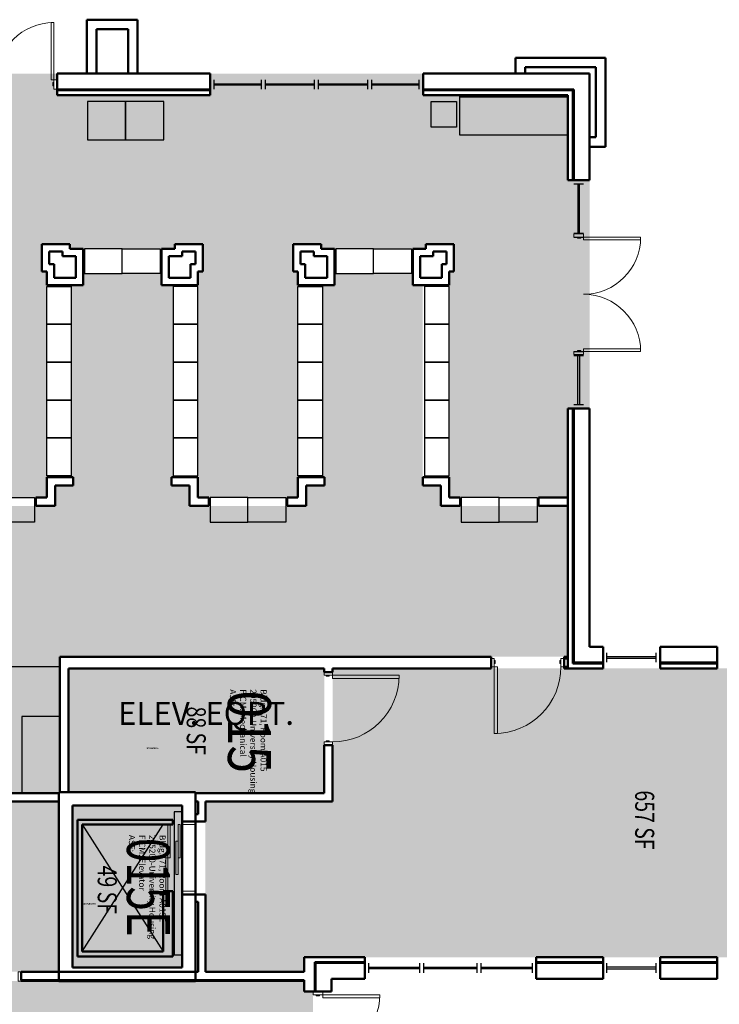
# Model space of a CAD drawing. Units: inches. Extents: x -108 to 3256, y -489 to 2185.
# Drawn here: x 496 to 936, y 948 to 1568 of the extents above; entities that cross this region are included whole.
import ezdxf
from ezdxf.enums import TextEntityAlignment as Align

# ---------------------------------------------------------------- set-up
doc = ezdxf.new("R2010")
doc.units = ezdxf.units.IN
doc.header["$LTSCALE"] = 48
doc.header["$MEASUREMENT"] = 0
for name, color, linetype in [('A-DOOR', 2, 'Continuous'), ('A-FLOR', 3, 'Continuous'), ('A-GLAZ', 1, 'Continuous'), ('A-IDEN-RNUM', 7, 'Continuous'), ('A-IDEN-SNUM', 4, 'Continuous'), ('A-IDEN-VNUM', 4, 'Continuous'), ('A-MISC', 2, 'Continuous'), ('A-WALL', 5, 'Continuous'), ('AREA-TEXT', 3, 'Continuous'), ('Rooms-Category-Color', 7, 'Continuous'), ('Rooms-College-Color', 7, 'Continuous'), ('Rooms-Department-Color', 7, 'Continuous'), ('Rooms-Division-Color', 7, 'Continuous'), ('Rooms-Information', 7, 'Continuous')]:
    doc.layers.add(name, color=color, linetype=linetype)
doc.styles.add('CP_AREA', font='arial.ttf', dxfattribs={"height": 15})
doc.styles.add('CP_ROOMSNUMBER', font='arial.ttf', dxfattribs={"height": 1})
doc.styles.add('CP_ROOMVNUMBER', font='arial.ttf', dxfattribs={"width": 0.85, "height": 0.075})
doc.styles.get("Standard").update_dxf_attribs({"font": 'arial.ttf'})

# ---------------------------------------------------------------- blocks, each defined once
blk = doc.blocks.new('ELEVATOR POCKET')
at = {"layer": 'A-DOOR'}
for p, q in [((-26, 0), (-26, 5)), ((-26, 5), (64, 5)), ((64, 5), (64, 0))]:
    blk.add_line(p, q, dxfattribs=at)
at = {"layer": 'A-DOOR', "color": 1, "linetype": 'Continuous', "lineweight": 18}
for points in [[(-18, 2.5), (-18, 1.125), (3, 1.125), (3, 2.5)], [(-7.5, 3.875), (-7.5, 2.5), (13.5, 2.5), (13.5, 3.875)]]:
    blk.add_lwpolyline(points, close=True, dxfattribs=at)

msp = doc.modelspace()

# ---------------------------------------------------------------- hatches: boundary and pattern name
at = {"layer": 'Rooms-Category-Color', "true_color": 0x728ef3}
for points in [[(97.26, 1245.31), (196.25, 1245.31), (196.25, 1409.26), (193.25, 1409.26), (193.25, 1426.51), (210.88, 1426.51), (210.88, 1423.51), (276.88, 1423.51), (276.88, 1426.51), (294.5, 1426.51), (294.5, 1409.26), (291.5, 1409.26), (291.5, 1266.76), (354.5, 1266.76), (354.5, 1409.26), (351.5, 1409.26), (351.5, 1426.51), (369.13, 1426.51), (369.13, 1423.51), (435.13, 1423.51), (435.13, 1426.51), (452.75, 1426.51), (452.75, 1409.26), (449.75, 1409.26), (449.75, 1266.76), (512.75, 1266.76), (512.75, 1409.26), (509.75, 1409.26), (509.75, 1426.51), (527.38, 1426.51), (527.38, 1423.51), (593.38, 1423.51), (593.38, 1426.51), (611, 1426.51), (611, 1409.26), (608, 1409.26), (608, 1266.76), (671, 1266.76), (671, 1409.26), (668, 1409.26), (668, 1426.51), (685.63, 1426.51), (685.63, 1423.51), (751.63, 1423.51), (751.63, 1426.51), (769.25, 1426.51), (769.25, 1409.26), (766.25, 1409.26), (766.25, 1266.76), (841, 1266.76), (841, 1322.87), (854.63, 1322.87), (854.63, 1466.87), (841, 1466.87), (841, 1520.25), (749.75, 1520.25), (749.75, 1533.88), (615.75, 1533.88), (615.75, 1520.25), (519.25, 1520.25), (519.25, 1524.06), (517.25, 1524.06), (517.25, 1530.06), (519.25, 1530.06), (519.25, 1533.88), (443.25, 1533.88), (443.25, 1530.06), (445.25, 1530.06), (445.25, 1524.06), (443.25, 1524.06), (443.25, 1520.25), (346.2, 1520.25), (346.2, 1533.88), (276.2, 1533.88), (276.2, 1520.25), (261.98, 1520.25), (261.98, 1533.88), (113.98, 1533.88), (113.98, 1520.25), (99.77, 1520.25), (99.77, 1533.88), (29.77, 1533.88), (29.77, 1520.25), (-52.12, 1520.25), (-52.12, 1245.31), (48.84, 1245.31)], [(-55.75, 1198.56), (-55.75, 1122.56), (-52.12, 1122.56), (-52.12, 1117.5), (27.24, 1117.5), (110.11, 1117.5), (110.11, 968.12), (347.47, 968.12), (347.47, 1080.62), (520.5, 1080.62), (520.5, 1081.25), (521.13, 1081.25), (521.13, 1166.49), (841, 1166.49), (841, 1261.51), (761, 1261.51), (761, 1274.51), (749.63, 1274.51), (749.63, 1400.64), (743.25, 1400.64), (743.25, 1408.01), (694, 1408.01), (694, 1400.64), (686.5, 1400.64), (686.5, 1279.76), (687.63, 1279.76), (687.63, 1274.51), (676.25, 1274.51), (676.25, 1261.51), (663.38, 1261.51), (602.75, 1261.51), (602.75, 1274.51), (591.38, 1274.51), (591.38, 1279.76), (592.5, 1279.76), (592.5, 1400.64), (585, 1399.89), (585, 1408.01), (535.75, 1408.01), (535.75, 1400.64), (528.25, 1400.64), (528.25, 1279.76), (529.38, 1279.76), (529.38, 1274.51), (518, 1274.51), (518, 1261.51), (505.13, 1261.51), (444.5, 1261.51), (444.5, 1274.51), (433.13, 1274.51), (433.13, 1279.76), (434.25, 1279.76), (434.25, 1400.64), (426.75, 1400.64), (426.75, 1408.01), (377.5, 1408.01), (377.5, 1400.64), (370, 1400.64), (370, 1279.76), (371.13, 1279.76), (371.13, 1274.51), (359.75, 1274.51), (359.75, 1261.51), (346.88, 1261.51), (286.25, 1261.51), (286.25, 1274.51), (274.88, 1274.51), (274.88, 1279.76), (276, 1279.76), (276, 1400.64), (268.5, 1400.64), (268.5, 1408.01), (219.25, 1408.01), (219.25, 1400.64), (211.75, 1400.64), (211.75, 1279.76), (212.88, 1279.76), (212.88, 1274.51), (201.5, 1274.51), (201.5, 1240.06), (100.84, 1240.06), (100.84, 1231.31), (95.59, 1231.31), (95.59, 1245.31), (48.84, 1245.31), (48.84, 1231.31), (43.59, 1231.31), (43.59, 1240.06), (-52.12, 1240.06), (-52.12, 1198.56)], [(520.5, 968.12), (520.5, 1075.37), (352.72, 1075.37), (352.72, 968.12)]]:
    msp.add_hatch(color=171, dxfattribs=at).paths.add_polyline_path(points)
at = {"layer": 'Rooms-Category-Color', "true_color": 0xadadad}
for points in [[(687.5, 1080.62), (606.5, 1080.62), (606.5, 1081.25), (526.38, 1081.25), (526.38, 1159.24), (687.5, 1159.24)], [(1165.95, 977.25), (675, 977.25), (675, 968.12), (612.75, 968.12), (612.75, 1075.37), (692.75, 1075.37), (692.75, 1159.24), (1165.95, 1159.24)], [(598, 1062.76), (598, 1072.75), (529, 1072.75), (529, 970.75), (598, 970.75)]]:
    msp.add_hatch(color=253, dxfattribs=at).paths.add_polyline_path(points)
at = {"layer": 'Rooms-Category-Color', "true_color": 0xfa9ba3}
msp.add_hatch(color=241, dxfattribs=at).paths.add_polyline_path([(622.5, 677.1), (622.5, 687.87), (627.75, 687.87), (627.75, 682.25), (682.13, 682.25), (681.63, 744.12), (627.75, 743.5), (627.75, 729.87), (622.5, 729.87), (622.5, 748.75), (675, 748.75), (675, 825.5), (672, 825.5), (672, 885.5), (675, 885.5), (675, 915.63), (680.56, 915.63), (680.56, 955.63), (675, 955.63), (675, 962.25), (291, 962.25), (290.99, 677.1)])
at = {"layer": 'Rooms-College-Color', "true_color": 0xadadad}
for points in [[(97.26, 1245.31), (196.25, 1245.31), (196.25, 1409.26), (193.25, 1409.26), (193.25, 1426.51), (210.88, 1426.51), (210.88, 1423.51), (276.88, 1423.51), (276.88, 1426.51), (294.5, 1426.51), (294.5, 1409.26), (291.5, 1409.26), (291.5, 1266.76), (354.5, 1266.76), (354.5, 1409.26), (351.5, 1409.26), (351.5, 1426.51), (369.13, 1426.51), (369.13, 1423.51), (435.13, 1423.51), (435.13, 1426.51), (452.75, 1426.51), (452.75, 1409.26), (449.75, 1409.26), (449.75, 1266.76), (512.75, 1266.76), (512.75, 1409.26), (509.75, 1409.26), (509.75, 1426.51), (527.38, 1426.51), (527.38, 1423.51), (593.38, 1423.51), (593.38, 1426.51), (611, 1426.51), (611, 1409.26), (608, 1409.26), (608, 1266.76), (671, 1266.76), (671, 1409.26), (668, 1409.26), (668, 1426.51), (685.63, 1426.51), (685.63, 1423.51), (751.63, 1423.51), (751.63, 1426.51), (769.25, 1426.51), (769.25, 1409.26), (766.25, 1409.26), (766.25, 1266.76), (841, 1266.76), (841, 1322.87), (854.63, 1322.87), (854.63, 1466.87), (841, 1466.87), (841, 1520.25), (749.75, 1520.25), (749.75, 1533.88), (615.75, 1533.88), (615.75, 1520.25), (519.25, 1520.25), (519.25, 1524.06), (517.25, 1524.06), (517.25, 1530.06), (519.25, 1530.06), (519.25, 1533.88), (443.25, 1533.88), (443.25, 1530.06), (445.25, 1530.06), (445.25, 1524.06), (443.25, 1524.06), (443.25, 1520.25), (346.2, 1520.25), (346.2, 1533.88), (276.2, 1533.88), (276.2, 1520.25), (261.98, 1520.25), (261.98, 1533.88), (113.98, 1533.88), (113.98, 1520.25), (99.77, 1520.25), (99.77, 1533.88), (29.77, 1533.88), (29.77, 1520.25), (-52.12, 1520.25), (-52.12, 1245.31), (48.84, 1245.31)], [(-55.75, 1198.56), (-55.75, 1122.56), (-52.12, 1122.56), (-52.12, 1117.5), (27.24, 1117.5), (110.11, 1117.5), (110.11, 968.12), (347.47, 968.12), (347.47, 1080.62), (520.5, 1080.62), (520.5, 1081.25), (521.13, 1081.25), (521.13, 1166.49), (841, 1166.49), (841, 1261.51), (761, 1261.51), (761, 1274.51), (749.63, 1274.51), (749.63, 1400.64), (743.25, 1400.64), (743.25, 1408.01), (694, 1408.01), (694, 1400.64), (686.5, 1400.64), (686.5, 1279.76), (687.63, 1279.76), (687.63, 1274.51), (676.25, 1274.51), (676.25, 1261.51), (663.38, 1261.51), (602.75, 1261.51), (602.75, 1274.51), (591.38, 1274.51), (591.38, 1279.76), (592.5, 1279.76), (592.5, 1400.64), (585, 1399.89), (585, 1408.01), (535.75, 1408.01), (535.75, 1400.64), (528.25, 1400.64), (528.25, 1279.76), (529.38, 1279.76), (529.38, 1274.51), (518, 1274.51), (518, 1261.51), (505.13, 1261.51), (444.5, 1261.51), (444.5, 1274.51), (433.13, 1274.51), (433.13, 1279.76), (434.25, 1279.76), (434.25, 1400.64), (426.75, 1400.64), (426.75, 1408.01), (377.5, 1408.01), (377.5, 1400.64), (370, 1400.64), (370, 1279.76), (371.13, 1279.76), (371.13, 1274.51), (359.75, 1274.51), (359.75, 1261.51), (346.88, 1261.51), (286.25, 1261.51), (286.25, 1274.51), (274.88, 1274.51), (274.88, 1279.76), (276, 1279.76), (276, 1400.64), (268.5, 1400.64), (268.5, 1408.01), (219.25, 1408.01), (219.25, 1400.64), (211.75, 1400.64), (211.75, 1279.76), (212.88, 1279.76), (212.88, 1274.51), (201.5, 1274.51), (201.5, 1240.06), (100.84, 1240.06), (100.84, 1231.31), (95.59, 1231.31), (95.59, 1245.31), (48.84, 1245.31), (48.84, 1231.31), (43.59, 1231.31), (43.59, 1240.06), (-52.12, 1240.06), (-52.12, 1198.56)], [(687.5, 1080.62), (606.5, 1080.62), (606.5, 1081.25), (526.38, 1081.25), (526.38, 1159.24), (687.5, 1159.24)], [(1165.95, 977.25), (675, 977.25), (675, 968.12), (612.75, 968.12), (612.75, 1075.37), (692.75, 1075.37), (692.75, 1159.24), (1165.95, 1159.24)], [(520.5, 968.12), (520.5, 1075.37), (352.72, 1075.37), (352.72, 968.12)], [(598, 1062.76), (598, 1072.75), (529, 1072.75), (529, 970.75), (598, 970.75)], [(622.5, 677.1), (622.5, 687.87), (627.75, 687.87), (627.75, 682.25), (682.13, 682.25), (681.63, 744.12), (627.75, 743.5), (627.75, 729.87), (622.5, 729.87), (622.5, 748.75), (675, 748.75), (675, 825.5), (672, 825.5), (672, 885.5), (675, 885.5), (675, 915.63), (680.56, 915.63), (680.56, 955.63), (675, 955.63), (675, 962.25), (291, 962.25), (290.99, 677.1)]]:
    msp.add_hatch(color=253, dxfattribs=at).paths.add_polyline_path(points)
at = {"layer": 'Rooms-Department-Color', "true_color": 0x604aed}
for points in [[(97.26, 1245.31), (196.25, 1245.31), (196.25, 1409.26), (193.25, 1409.26), (193.25, 1426.51), (210.88, 1426.51), (210.88, 1423.51), (276.88, 1423.51), (276.88, 1426.51), (294.5, 1426.51), (294.5, 1409.26), (291.5, 1409.26), (291.5, 1266.76), (354.5, 1266.76), (354.5, 1409.26), (351.5, 1409.26), (351.5, 1426.51), (369.13, 1426.51), (369.13, 1423.51), (435.13, 1423.51), (435.13, 1426.51), (452.75, 1426.51), (452.75, 1409.26), (449.75, 1409.26), (449.75, 1266.76), (512.75, 1266.76), (512.75, 1409.26), (509.75, 1409.26), (509.75, 1426.51), (527.38, 1426.51), (527.38, 1423.51), (593.38, 1423.51), (593.38, 1426.51), (611, 1426.51), (611, 1409.26), (608, 1409.26), (608, 1266.76), (671, 1266.76), (671, 1409.26), (668, 1409.26), (668, 1426.51), (685.63, 1426.51), (685.63, 1423.51), (751.63, 1423.51), (751.63, 1426.51), (769.25, 1426.51), (769.25, 1409.26), (766.25, 1409.26), (766.25, 1266.76), (841, 1266.76), (841, 1322.87), (854.63, 1322.87), (854.63, 1466.87), (841, 1466.87), (841, 1520.25), (749.75, 1520.25), (749.75, 1533.88), (615.75, 1533.88), (615.75, 1520.25), (519.25, 1520.25), (519.25, 1524.06), (517.25, 1524.06), (517.25, 1530.06), (519.25, 1530.06), (519.25, 1533.88), (443.25, 1533.88), (443.25, 1530.06), (445.25, 1530.06), (445.25, 1524.06), (443.25, 1524.06), (443.25, 1520.25), (346.2, 1520.25), (346.2, 1533.88), (276.2, 1533.88), (276.2, 1520.25), (261.98, 1520.25), (261.98, 1533.88), (113.98, 1533.88), (113.98, 1520.25), (99.77, 1520.25), (99.77, 1533.88), (29.77, 1533.88), (29.77, 1520.25), (-52.12, 1520.25), (-52.12, 1245.31), (48.84, 1245.31)], [(-55.75, 1198.56), (-55.75, 1122.56), (-52.12, 1122.56), (-52.12, 1117.5), (27.24, 1117.5), (110.11, 1117.5), (110.11, 968.12), (347.47, 968.12), (347.47, 1080.62), (520.5, 1080.62), (520.5, 1081.25), (521.13, 1081.25), (521.13, 1166.49), (841, 1166.49), (841, 1261.51), (761, 1261.51), (761, 1274.51), (749.63, 1274.51), (749.63, 1400.64), (743.25, 1400.64), (743.25, 1408.01), (694, 1408.01), (694, 1400.64), (686.5, 1400.64), (686.5, 1279.76), (687.63, 1279.76), (687.63, 1274.51), (676.25, 1274.51), (676.25, 1261.51), (663.38, 1261.51), (602.75, 1261.51), (602.75, 1274.51), (591.38, 1274.51), (591.38, 1279.76), (592.5, 1279.76), (592.5, 1400.64), (585, 1399.89), (585, 1408.01), (535.75, 1408.01), (535.75, 1400.64), (528.25, 1400.64), (528.25, 1279.76), (529.38, 1279.76), (529.38, 1274.51), (518, 1274.51), (518, 1261.51), (505.13, 1261.51), (444.5, 1261.51), (444.5, 1274.51), (433.13, 1274.51), (433.13, 1279.76), (434.25, 1279.76), (434.25, 1400.64), (426.75, 1400.64), (426.75, 1408.01), (377.5, 1408.01), (377.5, 1400.64), (370, 1400.64), (370, 1279.76), (371.13, 1279.76), (371.13, 1274.51), (359.75, 1274.51), (359.75, 1261.51), (346.88, 1261.51), (286.25, 1261.51), (286.25, 1274.51), (274.88, 1274.51), (274.88, 1279.76), (276, 1279.76), (276, 1400.64), (268.5, 1400.64), (268.5, 1408.01), (219.25, 1408.01), (219.25, 1400.64), (211.75, 1400.64), (211.75, 1279.76), (212.88, 1279.76), (212.88, 1274.51), (201.5, 1274.51), (201.5, 1240.06), (100.84, 1240.06), (100.84, 1231.31), (95.59, 1231.31), (95.59, 1245.31), (48.84, 1245.31), (48.84, 1231.31), (43.59, 1231.31), (43.59, 1240.06), (-52.12, 1240.06), (-52.12, 1198.56)], [(520.5, 968.12), (520.5, 1075.37), (352.72, 1075.37), (352.72, 968.12)], [(622.5, 677.1), (622.5, 687.87), (627.75, 687.87), (627.75, 682.25), (682.13, 682.25), (681.63, 744.12), (627.75, 743.5), (627.75, 729.87), (622.5, 729.87), (622.5, 748.75), (675, 748.75), (675, 825.5), (672, 825.5), (672, 885.5), (675, 885.5), (675, 915.63), (680.56, 915.63), (680.56, 955.63), (675, 955.63), (675, 962.25), (291, 962.25), (290.99, 677.1)]]:
    msp.add_hatch(color=173, dxfattribs=at).paths.add_polyline_path(points)
at = {"layer": 'Rooms-Department-Color', "true_color": 0xacacac}
for points in [[(687.5, 1080.62), (606.5, 1080.62), (606.5, 1081.25), (526.38, 1081.25), (526.38, 1159.24), (687.5, 1159.24)], [(1165.95, 977.25), (675, 977.25), (675, 968.12), (612.75, 968.12), (612.75, 1075.37), (692.75, 1075.37), (692.75, 1159.24), (1165.95, 1159.24)], [(598, 1062.76), (598, 1072.75), (529, 1072.75), (529, 970.75), (598, 970.75)]]:
    msp.add_hatch(color=253, dxfattribs=at).paths.add_polyline_path(points)
at = {"layer": 'Rooms-Division-Color', "true_color": 0x604aed}
for points in [[(97.26, 1245.31), (196.25, 1245.31), (196.25, 1409.26), (193.25, 1409.26), (193.25, 1426.51), (210.88, 1426.51), (210.88, 1423.51), (276.88, 1423.51), (276.88, 1426.51), (294.5, 1426.51), (294.5, 1409.26), (291.5, 1409.26), (291.5, 1266.76), (354.5, 1266.76), (354.5, 1409.26), (351.5, 1409.26), (351.5, 1426.51), (369.13, 1426.51), (369.13, 1423.51), (435.13, 1423.51), (435.13, 1426.51), (452.75, 1426.51), (452.75, 1409.26), (449.75, 1409.26), (449.75, 1266.76), (512.75, 1266.76), (512.75, 1409.26), (509.75, 1409.26), (509.75, 1426.51), (527.38, 1426.51), (527.38, 1423.51), (593.38, 1423.51), (593.38, 1426.51), (611, 1426.51), (611, 1409.26), (608, 1409.26), (608, 1266.76), (671, 1266.76), (671, 1409.26), (668, 1409.26), (668, 1426.51), (685.63, 1426.51), (685.63, 1423.51), (751.63, 1423.51), (751.63, 1426.51), (769.25, 1426.51), (769.25, 1409.26), (766.25, 1409.26), (766.25, 1266.76), (841, 1266.76), (841, 1322.87), (854.63, 1322.87), (854.63, 1466.87), (841, 1466.87), (841, 1520.25), (749.75, 1520.25), (749.75, 1533.88), (615.75, 1533.88), (615.75, 1520.25), (519.25, 1520.25), (519.25, 1524.06), (517.25, 1524.06), (517.25, 1530.06), (519.25, 1530.06), (519.25, 1533.88), (443.25, 1533.88), (443.25, 1530.06), (445.25, 1530.06), (445.25, 1524.06), (443.25, 1524.06), (443.25, 1520.25), (346.2, 1520.25), (346.2, 1533.88), (276.2, 1533.88), (276.2, 1520.25), (261.98, 1520.25), (261.98, 1533.88), (113.98, 1533.88), (113.98, 1520.25), (99.77, 1520.25), (99.77, 1533.88), (29.77, 1533.88), (29.77, 1520.25), (-52.12, 1520.25), (-52.12, 1245.31), (48.84, 1245.31)], [(-55.75, 1198.56), (-55.75, 1122.56), (-52.12, 1122.56), (-52.12, 1117.5), (27.24, 1117.5), (110.11, 1117.5), (110.11, 968.12), (347.47, 968.12), (347.47, 1080.62), (520.5, 1080.62), (520.5, 1081.25), (521.13, 1081.25), (521.13, 1166.49), (841, 1166.49), (841, 1261.51), (761, 1261.51), (761, 1274.51), (749.63, 1274.51), (749.63, 1400.64), (743.25, 1400.64), (743.25, 1408.01), (694, 1408.01), (694, 1400.64), (686.5, 1400.64), (686.5, 1279.76), (687.63, 1279.76), (687.63, 1274.51), (676.25, 1274.51), (676.25, 1261.51), (663.38, 1261.51), (602.75, 1261.51), (602.75, 1274.51), (591.38, 1274.51), (591.38, 1279.76), (592.5, 1279.76), (592.5, 1400.64), (585, 1399.89), (585, 1408.01), (535.75, 1408.01), (535.75, 1400.64), (528.25, 1400.64), (528.25, 1279.76), (529.38, 1279.76), (529.38, 1274.51), (518, 1274.51), (518, 1261.51), (505.13, 1261.51), (444.5, 1261.51), (444.5, 1274.51), (433.13, 1274.51), (433.13, 1279.76), (434.25, 1279.76), (434.25, 1400.64), (426.75, 1400.64), (426.75, 1408.01), (377.5, 1408.01), (377.5, 1400.64), (370, 1400.64), (370, 1279.76), (371.13, 1279.76), (371.13, 1274.51), (359.75, 1274.51), (359.75, 1261.51), (346.88, 1261.51), (286.25, 1261.51), (286.25, 1274.51), (274.88, 1274.51), (274.88, 1279.76), (276, 1279.76), (276, 1400.64), (268.5, 1400.64), (268.5, 1408.01), (219.25, 1408.01), (219.25, 1400.64), (211.75, 1400.64), (211.75, 1279.76), (212.88, 1279.76), (212.88, 1274.51), (201.5, 1274.51), (201.5, 1240.06), (100.84, 1240.06), (100.84, 1231.31), (95.59, 1231.31), (95.59, 1245.31), (48.84, 1245.31), (48.84, 1231.31), (43.59, 1231.31), (43.59, 1240.06), (-52.12, 1240.06), (-52.12, 1198.56)], [(520.5, 968.12), (520.5, 1075.37), (352.72, 1075.37), (352.72, 968.12)], [(622.5, 677.1), (622.5, 687.87), (627.75, 687.87), (627.75, 682.25), (682.13, 682.25), (681.63, 744.12), (627.75, 743.5), (627.75, 729.87), (622.5, 729.87), (622.5, 748.75), (675, 748.75), (675, 825.5), (672, 825.5), (672, 885.5), (675, 885.5), (675, 915.63), (680.56, 915.63), (680.56, 955.63), (675, 955.63), (675, 962.25), (291, 962.25), (290.99, 677.1)]]:
    msp.add_hatch(color=173, dxfattribs=at).paths.add_polyline_path(points)
at = {"layer": 'Rooms-Division-Color', "true_color": 0xadadad}
for points in [[(687.5, 1080.62), (606.5, 1080.62), (606.5, 1081.25), (526.38, 1081.25), (526.38, 1159.24), (687.5, 1159.24)], [(1165.95, 977.25), (675, 977.25), (675, 968.12), (612.75, 968.12), (612.75, 1075.37), (692.75, 1075.37), (692.75, 1159.24), (1165.95, 1159.24)], [(598, 1062.76), (598, 1072.75), (529, 1072.75), (529, 970.75), (598, 970.75)]]:
    msp.add_hatch(color=253, dxfattribs=at).paths.add_polyline_path(points)

# ---------------------------------------------------------------- linework, layer by layer
at = {"layer": 'A-DOOR', "linetype": 'Continuous', "lineweight": 18}
for points in [[(517.25, 1530.06), (515.5, 1530.06), (515.5, 1566.06), (517.25, 1566.06)], [(517.25, 1526.31), (516.63, 1526.31), (516.63, 1528.31), (517.25, 1528.31)], [(517.25, 1524.06), (519.25, 1524.06), (519.25, 1530.06), (517.25, 1530.06)], [(844.81, 1430.87), (844.81, 1432.87), (850.81, 1432.87), (850.81, 1430.87)], [(847.06, 1430.87), (847.06, 1430.24), (849.06, 1430.24), (849.06, 1430.87)], [(850.81, 1430.87), (850.81, 1429.12), (886.81, 1429.12), (886.81, 1430.87)], [(844.81, 1358.87), (844.81, 1356.87), (850.81, 1356.87), (850.81, 1358.87)], [(847.06, 1358.87), (847.06, 1359.49), (849.06, 1359.49), (849.06, 1358.87)], [(850.81, 1358.87), (850.81, 1360.62), (886.81, 1360.62), (886.81, 1358.87)], [(794.63, 1165.49), (792.63, 1165.49), (792.63, 1160.24), (794.63, 1160.24)], [(794.63, 1164.24), (795.25, 1164.24), (795.25, 1162.24), (794.63, 1162.24)], [(794.63, 1160.24), (796.63, 1160.24), (796.63, 1118.24), (794.63, 1118.24)], [(836.63, 1164.24), (836, 1164.24), (836, 1162.24), (836.63, 1162.24)], [(836.63, 1165.49), (838.63, 1165.49), (838.63, 1160.24), (836.63, 1160.24)], [(687.5, 1154.87), (687.5, 1156.87), (692.75, 1156.87), (692.75, 1154.87)], [(688.75, 1154.87), (688.75, 1154.24), (690.75, 1154.24), (690.75, 1154.87)], [(692.75, 1154.87), (692.75, 1152.87), (734.75, 1152.87), (734.75, 1154.87)], [(687.5, 1112.87), (687.5, 1110.87), (692.75, 1110.87), (692.75, 1112.87)], [(688.75, 1112.87), (688.75, 1113.49), (690.75, 1113.49), (690.75, 1112.87)], [(589.13, 1060.76), (590.5, 1060.76), (590.5, 1039.76), (589.13, 1039.76)], [(606.5, 1060.76), (606.5, 1062.76), (598, 1062.76), (598, 1060.76)], [(587.75, 1039.76), (589.13, 1039.76), (589.13, 1018.76), (587.75, 1018.76)], [(606.5, 1018.76), (606.5, 1016.76), (598, 1016.76), (598, 1018.76)], [(494.75, 962.25), (496.75, 962.25), (496.75, 968.12), (494.75, 968.12)], [(680.56, 953.63), (680.56, 955.63), (686.56, 955.63), (686.56, 953.63)], [(682.56, 953.63), (682.56, 953), (684.56, 953), (684.56, 953.63)], [(686.56, 953.63), (686.56, 951.63), (722.56, 951.63), (722.56, 953.63)]]:
    msp.add_lwpolyline(points, close=True, dxfattribs=at)
at = {"layer": 'A-DOOR', "linetype": 'Continuous', "lineweight": 18, "extrusion": (0, 0, -1)}
for centre, start, end in [((-517.25, 1530.06), 0, 90), ((-850.81, 1358.87), 90, 180)]:
    msp.add_arc(centre, 36, start, end, dxfattribs=at)
at = {"layer": 'A-DOOR', "linetype": 'Continuous', "lineweight": 18}
for centre, radius, end in [((850.81, 1430.87), 36, 0), ((794.63, 1160.24), 42, 0), ((692.75, 1154.87), 42, 360), ((686.56, 953.63), 36, 0)]:
    msp.add_arc(centre, radius, 270, end, dxfattribs=at)
at = {"layer": 'A-FLOR', "linetype": 'Continuous', "lineweight": 25}
for p, q in [((841, 1520.26), (772.81, 1520.26)), ((772.81, 1520.26), (772.81, 1495.26)), ((841, 1495.26), (841, 1520.26)), ((772.81, 1519.26), (841, 1519.26)), ((772.81, 1495.26), (841, 1495.26))]:
    msp.add_line(p, q, dxfattribs=at)
at = {"layer": 'A-FLOR'}
for points in [[(538.46, 1516.26), (538.46, 1492.26), (562.46, 1492.26), (562.46, 1516.26)], [(562.46, 1516.26), (562.46, 1492.26), (586.46, 1492.26), (586.46, 1516.26)], [(770.81, 1516.26), (770.81, 1500.26), (754.81, 1500.26), (754.81, 1516.26)]]:
    msp.add_lwpolyline(points, close=True, dxfattribs=at)
at = {"layer": 'A-GLAZ', "linetype": 'Continuous', "lineweight": 25}
for p, q in [((615.75, 1524.06), (615.75, 1530.06)), ((618.25, 1524.06), (618.25, 1530.06)), ((618.25, 1527.56), (648, 1527.56)), ((648, 1526.56), (618.25, 1526.56)), ((648, 1524.06), (648, 1530.06)), ((650.5, 1524.06), (650.5, 1530.06)), ((650.5, 1527.56), (681.5, 1527.56)), ((681.5, 1526.56), (650.5, 1526.56)), ((681.5, 1524.06), (681.5, 1530.06)), ((684, 1524.06), (684, 1530.06)), ((684, 1527.56), (715, 1527.56)), ((715, 1526.56), (684, 1526.56)), ((715, 1524.06), (715, 1530.06)), ((717.5, 1524.06), (717.5, 1530.06)), ((717.5, 1527.56), (747.25, 1527.56)), ((747.25, 1526.56), (717.5, 1526.56)), ((747.25, 1524.06), (747.25, 1530.06)), ((749.75, 1530.06), (749.75, 1524.06)), ((850.81, 1466.87), (844.81, 1466.87)), ((844.81, 1464.37), (850.81, 1464.37)), ((847.31, 1464.37), (847.31, 1433.37)), ((848.31, 1433.37), (848.31, 1464.37)), ((844.81, 1433.37), (850.81, 1433.37)), ((844.81, 1430.87), (850.81, 1430.87)), ((844.81, 1358.87), (850.81, 1358.87)), ((844.81, 1356.37), (850.81, 1356.37)), ((847.31, 1325.37), (847.31, 1356.37)), ((848.31, 1356.37), (848.31, 1325.37)), ((844.81, 1325.37), (850.81, 1325.37)), ((850.81, 1322.87), (844.81, 1322.87)), ((863.12, 1169.06), (863.12, 1163.06)), ((865.62, 1163.06), (865.62, 1169.06)), ((896.62, 1166.56), (865.62, 1166.56)), ((896.62, 1163.06), (896.62, 1169.06)), ((899.12, 1163.06), (899.12, 1169.06)), ((935.1, 1169.06), (935.1, 1163.06)), ((865.62, 1165.56), (896.62, 1165.56)), ((713.1, 967.44), (713.1, 973.44)), ((715.6, 967.44), (715.6, 973.44)), ((715.6, 970.94), (747.85, 970.94)), ((747.85, 969.94), (715.6, 969.94)), ((747.85, 967.44), (747.85, 973.44)), ((750.35, 967.44), (750.35, 973.44)), ((750.35, 970.94), (783.85, 970.94)), ((783.85, 969.94), (750.35, 969.94)), ((783.85, 967.44), (783.85, 973.44)), ((786.35, 967.44), (786.35, 973.44)), ((786.35, 970.94), (818.6, 970.94)), ((818.6, 969.94), (786.35, 969.94)), ((818.6, 967.44), (818.6, 973.44)), ((821.1, 973.44), (821.1, 967.44)), ((863.12, 973.44), (863.12, 967.44)), ((865.62, 967.44), (865.62, 973.44)), ((896.62, 970.94), (865.62, 970.94)), ((865.62, 969.94), (896.62, 969.94)), ((896.62, 967.44), (896.62, 973.44)), ((899.12, 967.44), (899.12, 973.44)), ((935.1, 973.44), (935.1, 967.44))]:
    msp.add_line(p, q, dxfattribs=at)
at = {"layer": 'A-MISC'}
for p, q in [((485.13, 1160.4), (521.13, 1160.4)), ((521.13, 1129), (497.13, 1129)), ((497.13, 1129), (497.13, 1080.62))]:
    msp.add_line(p, q, dxfattribs=at)
for points in [[(560.38, 1423.51), (536.5, 1423.51), (536.5, 1408.01), (560.38, 1408.01), (560.38, 1423.51)], [(560.38, 1423.51), (584.25, 1423.51), (584.25, 1408.01), (560.38, 1408.01), (560.38, 1423.51)], [(718.63, 1423.51), (694.75, 1423.51), (694.75, 1408.01), (718.63, 1408.01), (718.63, 1423.51)], [(718.63, 1423.51), (742.5, 1423.51), (742.5, 1408.01), (718.63, 1408.01), (718.63, 1423.51)], [(512.75, 1376.01), (512.75, 1399.89), (528.25, 1399.89), (528.25, 1376.01), (512.75, 1376.01)], [(608, 1376.01), (608, 1399.89), (592.5, 1399.89), (592.5, 1376.01), (608, 1376.01)], [(671, 1376.01), (671, 1399.89), (686.5, 1399.89), (686.5, 1376.01), (671, 1376.01)], [(766.25, 1376.01), (766.25, 1399.89), (750.75, 1399.89), (750.75, 1376.01), (766.25, 1376.01)], [(512.75, 1352.14), (512.75, 1376.01), (528.25, 1376.01), (528.25, 1352.14), (512.75, 1352.14)], [(608, 1352.14), (608, 1376.01), (592.5, 1376.01), (592.5, 1352.14), (608, 1352.14)], [(671, 1352.14), (671, 1376.01), (686.5, 1376.01), (686.5, 1352.14), (671, 1352.14)], [(766.25, 1352.14), (766.25, 1376.01), (750.75, 1376.01), (750.75, 1352.14), (766.25, 1352.14)], [(512.75, 1328.26), (512.75, 1352.14), (528.25, 1352.14), (528.25, 1328.26), (512.75, 1328.26)], [(608, 1328.26), (608, 1352.14), (592.5, 1352.14), (592.5, 1328.26), (608, 1328.26)], [(671, 1328.26), (671, 1352.14), (686.5, 1352.14), (686.5, 1328.26), (671, 1328.26)], [(766.25, 1328.26), (766.25, 1352.14), (750.75, 1352.14), (750.75, 1328.26), (766.25, 1328.26)], [(512.75, 1304.39), (512.75, 1328.26), (528.25, 1328.26), (528.25, 1304.39), (512.75, 1304.39)], [(608, 1304.39), (608, 1328.26), (592.5, 1328.26), (592.5, 1304.39), (608, 1304.39)], [(671, 1304.39), (671, 1328.26), (686.5, 1328.26), (686.5, 1304.39), (671, 1304.39)], [(766.25, 1304.39), (766.25, 1328.26), (750.75, 1328.26), (750.75, 1304.39), (766.25, 1304.39)], [(512.75, 1280.51), (512.75, 1304.39), (528.25, 1304.39), (528.25, 1280.51), (512.75, 1280.51)], [(608, 1280.51), (608, 1304.39), (592.5, 1304.39), (592.5, 1280.51), (608, 1280.51)], [(671, 1280.51), (671, 1304.39), (686.5, 1304.39), (686.5, 1280.51), (671, 1280.51)], [(766.25, 1280.51), (766.25, 1304.39), (750.75, 1304.39), (750.75, 1280.51), (766.25, 1280.51)], [(481.25, 1266.76), (505.13, 1266.76), (505.13, 1251.26), (481.25, 1251.26), (481.25, 1266.76)], [(639.5, 1266.76), (615.63, 1266.76), (615.63, 1251.26), (639.5, 1251.26), (639.5, 1266.76)], [(639.5, 1266.76), (663.38, 1266.76), (663.38, 1251.26), (639.5, 1251.26), (639.5, 1266.76)], [(797.75, 1266.76), (773.88, 1266.76), (773.88, 1251.26), (797.75, 1251.26), (797.75, 1266.76)], [(797.75, 1266.76), (821.63, 1266.76), (821.63, 1251.26), (797.75, 1251.26), (797.75, 1266.76)]]:
    msp.add_lwpolyline(points, dxfattribs=at)
at = {"layer": 'A-WALL', "linetype": 'Continuous', "lineweight": 50}
for p, q in [((570.02, 1567.88), (538.02, 1567.88)), ((538.02, 1567.88), (538.02, 1533.88)), ((570.02, 1533.88), (570.02, 1567.88)), ((544.02, 1561.88), (564.02, 1561.88)), ((544.02, 1533.88), (544.02, 1561.88)), ((564.02, 1561.88), (564.02, 1533.88)), ((864.63, 1543.88), (808.05, 1543.88)), ((808.05, 1543.88), (808.05, 1533.88)), ((864.63, 1487.88), (864.63, 1543.88)), ((615.75, 1533.88), (519.25, 1533.88)), ((519.25, 1533.88), (519.25, 1520.25)), ((538.02, 1533.88), (544.02, 1533.88)), ((564.02, 1533.88), (570.02, 1533.88)), ((615.75, 1520.25), (615.75, 1533.88)), ((854.63, 1533.88), (749.75, 1533.88)), ((749.75, 1533.88), (749.75, 1520.25)), ((808.05, 1533.88), (814.05, 1533.88)), ((814.05, 1537.88), (858.63, 1537.88)), ((814.05, 1533.88), (814.05, 1537.88)), ((854.63, 1466.87), (854.63, 1533.88)), ((858.63, 1537.88), (858.63, 1493.88)), ((519.25, 1523.88), (615.75, 1523.88)), ((519.25, 1523.38), (615.75, 1523.38)), ((519.25, 1520.25), (615.75, 1520.25)), ((749.75, 1523.88), (844.63, 1523.88)), ((749.75, 1523.38), (844.63, 1523.38)), ((749.75, 1520.25), (841, 1520.25)), ((841, 1520.25), (841, 1466.87)), ((844.13, 1466.87), (844.13, 1523.88)), ((844.63, 1466.87), (844.63, 1523.88)), ((858.63, 1493.88), (854.63, 1493.88)), ((854.63, 1493.88), (854.63, 1487.88)), ((854.63, 1487.88), (864.63, 1487.88)), ((841, 1466.87), (854.63, 1466.87)), ((527.38, 1426.51), (509.75, 1426.51)), ((509.75, 1426.51), (509.75, 1409.26)), ((514.38, 1421.89), (522.75, 1421.89)), ((514.38, 1413.89), (514.38, 1421.89)), ((522.75, 1421.89), (522.75, 1418.89)), ((527.38, 1423.51), (527.38, 1426.51)), ((535.75, 1423.51), (527.38, 1423.51)), ((535.75, 1400.64), (535.75, 1423.51)), ((593.38, 1423.51), (585, 1423.51)), ((585, 1423.51), (585, 1400.64)), ((611, 1426.51), (593.38, 1426.51)), ((593.38, 1426.51), (593.38, 1423.51)), ((598, 1421.89), (606.38, 1421.89)), ((598, 1418.89), (598, 1421.89)), ((606.38, 1421.89), (606.38, 1413.89)), ((611, 1409.26), (611, 1426.51)), ((685.63, 1426.51), (668, 1426.51)), ((668, 1426.51), (668, 1409.26)), ((672.63, 1421.89), (681, 1421.89)), ((672.63, 1413.89), (672.63, 1421.89)), ((681, 1421.89), (681, 1418.89)), ((685.63, 1423.51), (685.63, 1426.51)), ((694, 1423.51), (685.63, 1423.51)), ((694, 1400.64), (694, 1423.51)), ((751.63, 1423.51), (743.25, 1423.51)), ((743.25, 1423.51), (743.25, 1400.64)), ((769.25, 1426.51), (751.63, 1426.51)), ((751.63, 1426.51), (751.63, 1423.51)), ((756.25, 1421.89), (764.63, 1421.89)), ((756.25, 1418.89), (756.25, 1421.89)), ((764.63, 1421.89), (764.63, 1413.89)), ((769.25, 1409.26), (769.25, 1426.51)), ((522.75, 1418.89), (531.13, 1418.89)), ((531.13, 1418.89), (531.13, 1405.26)), ((589.63, 1418.89), (598, 1418.89)), ((589.63, 1405.26), (589.63, 1418.89)), ((681, 1418.89), (689.38, 1418.89)), ((689.38, 1418.89), (689.38, 1405.26)), ((747.88, 1418.89), (756.25, 1418.89)), ((747.88, 1405.26), (747.88, 1418.89)), ((509.75, 1409.26), (512.75, 1409.26)), ((512.75, 1409.26), (512.75, 1400.64)), ((517.38, 1413.89), (514.38, 1413.89)), ((517.38, 1405.26), (517.38, 1413.89)), ((606.38, 1413.89), (603.38, 1413.89)), ((603.38, 1413.89), (603.38, 1405.26)), ((608, 1409.26), (611, 1409.26)), ((608, 1400.64), (608, 1409.26)), ((668, 1409.26), (671, 1409.26)), ((671, 1409.26), (671, 1400.64)), ((675.63, 1413.89), (672.63, 1413.89)), ((675.63, 1405.26), (675.63, 1413.89)), ((764.63, 1413.89), (761.63, 1413.89)), ((761.63, 1413.89), (761.63, 1405.26)), ((766.25, 1409.26), (769.25, 1409.26)), ((766.25, 1400.64), (766.25, 1409.26)), ((531.13, 1405.26), (517.38, 1405.26)), ((603.38, 1405.26), (589.63, 1405.26)), ((689.38, 1405.26), (675.63, 1405.26)), ((761.63, 1405.26), (747.88, 1405.26)), ((512.75, 1400.64), (535.75, 1400.64)), ((585, 1400.64), (608, 1400.64)), ((671, 1400.64), (694, 1400.64)), ((743.25, 1400.64), (766.25, 1400.64)), ((854.63, 1322.87), (841, 1322.87)), ((841, 1322.87), (841, 1159.24)), ((844.13, 1162.37), (844.13, 1322.87)), ((844.63, 1162.37), (844.63, 1322.87)), ((854.63, 1172.87), (854.63, 1322.87)), ((512.75, 1279.76), (512.75, 1266.76)), ((529.38, 1279.76), (512.75, 1279.76)), ((529.38, 1274.51), (529.38, 1279.76)), ((608, 1279.76), (591.38, 1279.76)), ((591.38, 1279.76), (591.38, 1274.51)), ((608, 1266.76), (608, 1279.76)), ((671, 1279.76), (671, 1266.76)), ((687.63, 1279.76), (671, 1279.76)), ((687.63, 1274.51), (687.63, 1279.76)), ((766.25, 1279.76), (749.63, 1279.76)), ((749.63, 1279.76), (749.63, 1274.51)), ((766.25, 1266.76), (766.25, 1279.76)), ((518, 1261.51), (518, 1274.51)), ((518, 1274.51), (529.38, 1274.51)), ((591.38, 1274.51), (602.75, 1274.51)), ((602.75, 1274.51), (602.75, 1261.51)), ((676.25, 1261.51), (676.25, 1274.51)), ((676.25, 1274.51), (687.63, 1274.51)), ((749.63, 1274.51), (761, 1274.51)), ((761, 1274.51), (761, 1261.51)), ((512.75, 1266.76), (505.88, 1266.76)), ((505.88, 1266.76), (505.88, 1261.51)), ((614.88, 1266.76), (608, 1266.76)), ((614.88, 1261.51), (614.88, 1266.76)), ((671, 1266.76), (664.13, 1266.76)), ((664.13, 1266.76), (664.13, 1261.51)), ((773.13, 1266.76), (766.25, 1266.76)), ((773.13, 1261.51), (773.13, 1266.76)), ((841, 1266.76), (822.38, 1266.76)), ((822.38, 1266.76), (822.38, 1261.51)), ((505.88, 1261.51), (518, 1261.51)), ((602.75, 1261.51), (614.88, 1261.51)), ((664.13, 1261.51), (676.25, 1261.51)), ((761, 1261.51), (773.13, 1261.51)), ((822.38, 1261.51), (841, 1261.51)), ((863.12, 1172.87), (854.63, 1172.87)), ((863.12, 1159.24), (863.12, 1172.87)), ((935.1, 1172.87), (899.12, 1172.87)), ((899.12, 1172.87), (899.12, 1159.24)), ((935.1, 1159.24), (935.1, 1172.87)), ((521.13, 1081.25), (521.13, 1166.49)), ((792.63, 1166.49), (521.13, 1166.49)), ((792.63, 1166.49), (792.63, 1161.24)), ((792.63, 1166.49), (792.63, 1159.24)), ((841, 1166.49), (838.63, 1166.49)), ((838.63, 1159.24), (838.63, 1166.49)), ((841, 1159.24), (841, 1166.49)), ((838.63, 1165.49), (841, 1165.49)), ((841, 1160.24), (838.63, 1160.24)), ((844.13, 1162.87), (863.12, 1162.87)), ((844.13, 1162.37), (863.12, 1162.37)), ((899.12, 1162.87), (935.1, 1162.87)), ((899.12, 1162.37), (935.1, 1162.37)), ((526.38, 1159.24), (687.5, 1159.24)), ((526.38, 1081.25), (526.38, 1159.24)), ((687.5, 1159.24), (687.5, 1156.87)), ((687.5, 1156.87), (692.75, 1156.87)), ((692.75, 1159.24), (792.63, 1159.24)), ((692.75, 1156.87), (692.75, 1159.24)), ((838.63, 1159.24), (841, 1159.24)), ((841, 1159.24), (863.12, 1159.24)), ((899.12, 1159.24), (935.1, 1159.24)), ((692.75, 1110.87), (687.5, 1110.87)), ((687.5, 1110.87), (687.5, 1080.62)), ((692.75, 1075.37), (692.75, 1110.87)), ((520.5, 1080.62), (347.47, 1080.62)), ((520.5, 1081.25), (520.5, 962.25)), ((606.5, 1081.25), (520.5, 1081.25)), ((520.5, 1075.37), (520.5, 1080.62)), ((521.13, 1081.25), (526.38, 1081.25)), ((606.5, 1062.76), (606.5, 1081.25)), ((687.5, 1080.62), (606.5, 1080.62)), ((606.5, 1080.62), (606.5, 1075.37)), ((352.72, 1075.37), (520.5, 1075.37)), ((606.5, 1075.37), (608.13, 1075.37)), ((608.13, 1075.37), (608.13, 1067.39)), ((612.75, 1075.37), (692.75, 1075.37)), ((612.75, 1062.76), (612.75, 1075.37)), ((529, 970.75), (529, 1072.75)), ((529, 1072.75), (598, 1072.75)), ((598, 1072.75), (598, 1062.76)), ((608.13, 1067.39), (606.5, 1067.39)), ((606.5, 1067.39), (606.5, 1062.76)), ((592.13, 1063.76), (532.13, 1063.76)), ((532.13, 1063.76), (532.13, 977.76)), ((535.13, 1060.76), (586.13, 1060.76)), ((535.13, 980.76), (535.13, 1060.76)), ((586.13, 1060.76), (592.13, 1060.76)), ((592.13, 1060.76), (592.13, 1063.76)), ((598, 1062.76), (606.5, 1062.76)), ((606.5, 1062.76), (612.75, 1062.76)), ((592.13, 1018.76), (586.13, 1018.76)), ((586.13, 1018.76), (586.13, 980.76)), ((592.13, 977.76), (592.13, 1018.76)), ((598, 1016.76), (598, 970.75)), ((606.5, 1016.76), (598, 1016.76)), ((606.5, 962.25), (606.5, 1016.76)), ((612.75, 1016.76), (606.5, 1016.76)), ((606.5, 1016.76), (606.5, 1012.14)), ((606.5, 1012.14), (608.13, 1012.14)), ((608.13, 1012.14), (608.13, 968.12)), ((612.75, 968.12), (612.75, 1016.76)), ((586.13, 980.76), (535.13, 980.76)), ((532.13, 977.76), (592.13, 977.76)), ((713.1, 977.25), (675, 977.25)), ((675, 977.25), (675, 968.12)), ((681.63, 974.13), (713.1, 974.13)), ((681.63, 955.63), (681.63, 974.13)), ((682.13, 955.63), (682.13, 974.13)), ((713.1, 963.63), (713.1, 977.25)), ((863.12, 977.25), (821.1, 977.25)), ((821.1, 977.25), (821.1, 963.63)), ((863.12, 974.13), (821.1, 974.13)), ((863.12, 963.63), (863.12, 977.25)), ((935.1, 977.25), (899.12, 977.25)), ((899.12, 977.25), (899.12, 963.63)), ((935.1, 974.13), (899.12, 974.13)), ((935.1, 963.63), (935.1, 977.25)), ((608.13, 968.12), (496.75, 968.12)), ((496.75, 968.12), (496.75, 962.87)), ((598, 970.75), (529, 970.75)), ((675, 968.12), (612.75, 968.12)), ((681.63, 973.63), (713.1, 973.63)), ((863.12, 973.63), (821.1, 973.63)), ((935.1, 973.63), (899.12, 973.63)), ((496.75, 962.87), (675, 962.87)), ((520.5, 962.25), (606.5, 962.25)), ((675, 962.87), (675, 955.63)), ((692.13, 963.63), (713.1, 963.63)), ((692.13, 955.63), (692.13, 963.63)), ((821.1, 963.63), (863.12, 963.63)), ((899.12, 963.63), (935.1, 963.63)), ((675, 955.63), (692.13, 955.63))]:
    msp.add_line(p, q, dxfattribs=at)
at = {"layer": 'A-WALL'}
for p, q in [((535.13, 980.76), (586.13, 1060.76)), ((535.13, 1060.76), (586.13, 980.76)), ((496.75, 962.25), (675, 962.25))]:
    msp.add_line(p, q, dxfattribs=at)
at = {"layer": 'A-WALL', "linetype": 'Continuous', "lineweight": 50, "ltscale": 0.5}
for p, q in [((598, 1062.76), (598, 1016.76)), ((606.5, 1016.76), (606.5, 1062.76))]:
    msp.add_line(p, q, dxfattribs=at)

# ---------------------------------------------------------------- block references
at = {"layer": 'A-DOOR', "linetype": 'Continuous', "lineweight": 18, "extrusion": (0, 0, -1), "zscale": -1, "rotation": 270}
msp.add_blockref('ELEVATOR POCKET', (-598, 1042.76), dxfattribs=at)

# ---------------------------------------------------------------- texts
at = {"layer": 'A-IDEN-RNUM', "linetype": 'ByBlock', "style": 'CP_ROOMSNUMBER'}
for s, p in [('0015-00', (575.6, 1108.39)), ('0015-E0', (535.95, 1010.32))]:
    msp.add_text(s, height=1, dxfattribs=at).set_placement(p)
at = {"layer": 'A-IDEN-SNUM', "linetype": 'ByBlock', "style": 'CP_ROOMSNUMBER'}
for s, p in [('1710A01500', (575.6, 1108.39)), ('1710A015E0', (535.95, 1010.32))]:
    msp.add_text(s, height=1, dxfattribs=at).set_placement(p)
at = {"layer": 'A-IDEN-VNUM', "linetype": 'ByBlock', "style": 'CP_ROOMVNUMBER'}
for s, width, p in [('015', 0.85, (640.44, 1119.28)), ('015E', 0.75, (576.81, 1021.27))]:
    msp.add_text(s, height=27, rotation=270, dxfattribs=dict(at, width=width)).set_placement(p, align=Align.MIDDLE_CENTER)
at = {"layer": 'A-MISC', "linetype": 'ByBlock'}
msp.add_text('ELEV. EQPT.', height=14.4, dxfattribs=at).set_placement((613.1, 1123.64), align=Align.CENTER)
at = {"layer": 'AREA-TEXT', "style": 'CP_AREA', "width": 0.75}
for s, p in [('88 SF', (606.94, 1119.93)), ('657 SF', (889.35, 1063.68)), ('49 SF', (550.9, 1019.73))]:
    msp.add_text(s, height=12, rotation=270, dxfattribs=at).set_placement(p, align=Align.MIDDLE_CENTER)

# ---------------------------------------------------------------- next in the draw order: texts
at = {"layer": 'Rooms-Information', "char_height": 3.8571, "width": 86.4, "attachment_point": 7, "rotation": 270, "style": 'CP_ROOMVNUMBER', "bg_fill": 3, "box_fill_scale": 1.5, "bg_fill_color": 256, "bg_fill_true_color": 13158600, "bg_fill_transparency": 0}
for s, insert in [('Bldg.171, Room A015^M^J205200-University Housing^M^JFICM: Mechanical^M^JASF: ', (626.94, 1146.03)), ('Bldg.171, Room A015E^M^J205200-University Housing^M^JFICM: Elevator^M^JASF: ', (563.31, 1054.3))]:
    msp.add_mtext(s, dxfattribs=dict(at, insert=insert))

doc.saveas('drawing.dxf')
